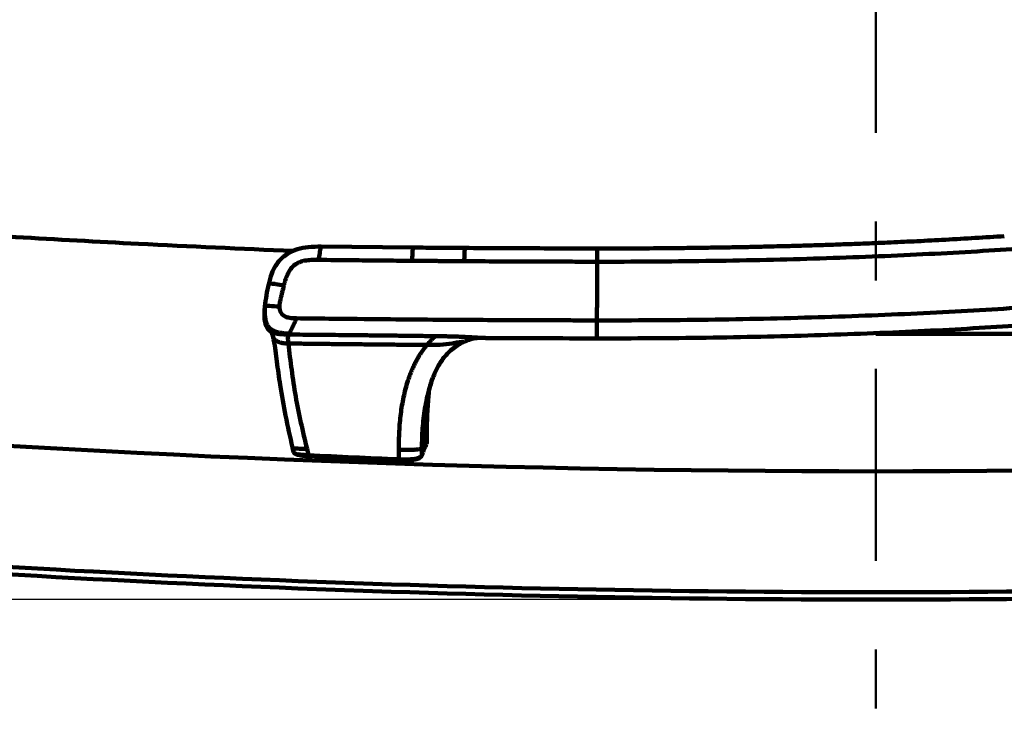
# Model space of a CAD drawing. Units: millimetres. Extents: x 0 to 4000, y 0 to 4000.
# Drawn here: x 1238 to 1572, y 1995 to 2229 of the extents above; entities that cross this region are included whole.
import ezdxf

# ---------------------------------------------------------------- set-up
doc = ezdxf.new("R2010")
doc.units = ezdxf.units.MM
doc.header["$MEASUREMENT"] = 0
doc.linetypes.add('2-1 Center', pattern=[145, 65, -30, 20, -30])
doc.linetypes.add('Center', pattern=[4, 2.5, -0.5, 0.5, -0.5])
doc.layers.add('___', color=1, linetype='Center')
doc.layers.add('RAHMEN025', color=3, linetype='Continuous', lineweight=9)
doc.styles.add('Arial', font='txt')
doc.dimstyles.new('Standard (TOTO) (Bathtub)', dxfattribs={"dimscale": 0.8, "dimtxt": 40, "dimasz": 40, "dimexe": 20, "dimexo": 15, "dimgap": 3, "dimtad": 1, "dimtoh": 1, "dimdec": 0, "dimzin": 1, "dimdsep": 46, "dimtxsty": 'Arial', "dimcen": 20, "dimadec": 0, "dimazin": 1, "dimtfac": 1, "dimtdec": 4, "dimtix": 1, "dimtofl": 0, "dimtmove": 1, "dimatfit": 3, "dimfxl": 0, "dimtolj": 1, "dimtzin": 1, "dimarcsym": 0})

# ---------------------------------------------------------------- blocks, each defined once
blk = doc.blocks.new('*D1')
at = {"layer": 'Defpoints', "color": 0}
for p in [(1528.02, 2867.22), (541.72, 2032.22), (1528.02, 2032.22)]:
    blk.add_point(p, dxfattribs=at)
at = {"layer": 'RAHMEN025', "color": 0, "lineweight": -2}
for p, q in [((1513.02, 2867.22), (521.72, 2867.22)), ((541.72, 2827.22), (541.72, 2072.22)), ((1513.02, 2032.22), (521.72, 2032.22))]:
    blk.add_line(p, q, dxfattribs=at)
at = {"layer": 'RAHMEN025', "color": 0}
for points in [[(548.39, 2827.22), (535.06, 2827.22), (541.72, 2867.22)], [(535.06, 2072.22), (548.39, 2072.22), (541.72, 2032.22)]]:
    blk.add_solid(points, dxfattribs=at)
at = {"layer": 'RAHMEN025', "color": 0, "insert": (518.29, 2449.72), "char_height": 40, "attachment_point": 5, "rotation": 90, "style": 'Arial'}
blk.add_mtext('\\A1;835', dxfattribs=at)

msp = doc.modelspace()

# ---------------------------------------------------------------- linework, layer by layer
at = {"color": 0, "lineweight": 100}
for p, q in [((1340.18, 2151.75), (1371.32, 2151.44)), ((1321.09, 2131.44), (1321.09, 2131.51)), ((1321.88, 2124.21), (1321.73, 2124.52)), ((1388.81, 2119.67), (1388.69, 2119.63)), ((1375.83, 2085.75), (1375.83, 2084.85)), ((1335.88, 2081.13), (1335.34, 2083.26)), ((1335.88, 2081.13), (1335.88, 2081.13)), ((1366.44, 2082.93), (1366.47, 2079.74))]:
    msp.add_line(p, q, dxfattribs=at)
msp.add_lwpolyline([(1374.24, 2083.63), (1375.02, 2084.68), (1375.83, 2085.75)], dxfattribs=at)
for radius, start, end in [(5004.06, 265.41143, 274.58857), (5047.5, 265.41143, 270), (5045, 265.41143, 270), (5045, 270, 274.58857), (5047.5, 270, 274.58857)]:
    msp.add_arc((1528.02, 7079.72), radius, start, end, dxfattribs=at)
for points, knots in [([(1330.59, 2150.31), (1313.12, 2151.03), (1295.66, 2151.83), (1250.51, 2154.12), (1222.83, 2155.76), (1195.19, 2157.6)], [0.5924899, 0.5924899, 0.5924899, 0.5924899, 0.75, 0.75, 1, 1, 1, 1]), ([(1433.67, 2151.14), (1437.05, 2151.14), (1443.8, 2151.14), (1453.6, 2151.19), (1462.75, 2151.28), (1470.96, 2151.39), (1478.19, 2151.5), (1484.46, 2151.62), (1489.8, 2151.74), (1494.5, 2151.86), (1499.16, 2151.98), (1504.35, 2152.12), (1510.41, 2152.31), (1517.28, 2152.55), (1524.94, 2152.84), (1533.3, 2153.19), (1542.3, 2153.61), (1551.86, 2154.11), (1561.74, 2154.68), (1568.25, 2155.11), (1571.51, 2155.33)], [0, 0, 0, 0, 0.0696289, 0.1389918, 0.2020842, 0.2588055, 0.30924, 0.352701, 0.3901587, 0.4216231, 0.4520114, 0.4891176, 0.5324757, 0.5821018, 0.6380271, 0.7003333, 0.7677217, 0.8410526, 0.9204213, 1, 1, 1, 1]), ([(1322.36, 2139.1), (1322.66, 2140.31), (1323.2, 2142.5), (1324.57, 2145.23), (1326.02, 2147.12), (1327.57, 2148.57), (1329.51, 2149.89), (1332.3, 2151.06), (1335.98, 2151.77), (1338.7, 2151.76), (1340.17, 2151.75)], [0, 0, 0, 0, 0.1546342, 0.280712, 0.3774539, 0.4489456, 0.5412756, 0.6647317, 0.8181504, 1, 1, 1, 1]), ([(1340.18, 2151.71), (1340.15, 2151.72), (1340.05, 2151.76), (1339.93, 2151.45), (1339.8, 2150.65), (1339.6, 2149.24), (1339.4, 2148.06), (1339.27, 2147.27)], [0, 0, 0, 0, 0.079188, 0.263053, 0.446956, 0.631224, 1, 1, 1, 1]), ([(1370.97, 2146.95), (1370.99, 2147.78), (1371.02, 2149.01), (1371.11, 2150.39), (1371.18, 2151.12), (1371.26, 2151.43), (1371.3, 2151.41), (1371.32, 2151.4)], [0, 0, 0, 0, 0.384126, 0.567868, 0.737553, 0.904726, 1, 1, 1, 1]), ([(1371.32, 2151.44), (1374.25, 2151.41), (1380.1, 2151.37), (1385.95, 2151.33), (1388.87, 2151.31)], [0, 0, 0, 0, 0.50048, 1, 1, 1, 1]), ([(1388.61, 2146.83), (1388.62, 2147.65), (1388.65, 2148.88), (1388.71, 2150.26), (1388.77, 2150.99), (1388.83, 2151.31), (1388.86, 2151.28), (1388.87, 2151.27)], [0, 0, 0, 0, 0.384358, 0.568191, 0.737902, 0.905026, 1, 1, 1, 1]), ([(1388.87, 2151.31), (1396.38, 2151.27), (1411.39, 2151.18), (1426.42, 2151.15), (1433.94, 2151.14)], [0, 0, 0, 0, 0.499989, 1, 1, 1, 1]), ([(1433.61, 2146.66), (1433.62, 2147.43), (1433.62, 2148.62), (1433.63, 2150.05), (1433.65, 2150.86), (1433.66, 2151.16), (1433.66, 2151.12), (1433.67, 2151.1)], [0, 0, 0, 0, 0.356989, 0.555236, 0.743526, 0.928727, 1, 1, 1, 1]), ([(1433.61, 2146.66), (1445.8, 2146.64), (1458.12, 2146.72), (1482.66, 2147.07), (1494.88, 2147.34), (1518.79, 2148.06), (1530.49, 2148.52), (1553, 2149.6), (1563.8, 2150.22), (1574.01, 2150.92)], [0, 0, 0, 0, 0.25, 0.25, 0.5, 0.5, 0.75, 0.75, 1, 1, 1, 1]), ([(1327.51, 2138.61), (1327.55, 2138.78), (1327.63, 2139.11), (1327.77, 2139.6), (1327.91, 2140.09), (1328.06, 2140.58), (1328.22, 2141.07), (1328.39, 2141.55), (1328.58, 2142.02), (1328.86, 2142.65), (1329.26, 2143.4), (1330.02, 2144.54), (1331.01, 2145.52), (1332.19, 2146.24), (1333.15, 2146.65), (1334.14, 2146.94), (1335.16, 2147.12), (1336.18, 2147.23), (1337.04, 2147.27), (1337.73, 2147.28), (1338.24, 2147.28), (1338.75, 2147.27), (1339.1, 2147.27), (1339.27, 2147.27)], [0, 0, 0, 0, 0.03125, 0.0625, 0.09375, 0.125, 0.15625, 0.1875, 0.21875, 0.25, 0.3125, 0.375, 0.5, 0.5625, 0.625, 0.6875, 0.75, 0.8125, 0.875, 0.90625, 0.9375, 0.96875, 1, 1, 1, 1]), ([(1339.27, 2147.27), (1342.94, 2147.23), (1353.5, 2147.11), (1364.07, 2147.01), (1370.97, 2146.95)], [0.08215066, 0.08215066, 0.08215066, 0.08215066, 0.09318706, 0.11382019, 0.11382019, 0.11382019, 0.11382019]), ([(1370.97, 2146.95), (1371.34, 2146.95), (1372.07, 2146.94), (1373.17, 2146.94), (1374.4, 2146.94), (1375.87, 2146.93), (1377.58, 2146.91), (1379.3, 2146.9), (1380.77, 2146.88), (1381.99, 2146.88), (1383.09, 2146.87), (1384.2, 2146.86), (1385.24, 2146.85), (1386.16, 2146.85), (1386.86, 2146.84), (1387.38, 2146.84), (1387.75, 2146.84), (1388.06, 2146.83), (1388.33, 2146.83), (1388.52, 2146.83), (1388.61, 2146.83)], [0.04708706, 0.04708706, 0.04708706, 0.04708706, 0.04818499, 0.04928291, 0.05038083, 0.05184472, 0.05367459, 0.05550445, 0.05696835, 0.05806627, 0.05916419, 0.06026211, 0.06136003, 0.06227496, 0.06300691, 0.06346437, 0.06383035, 0.06410483, 0.06437931, 0.06465379, 0.06465379, 0.06465379, 0.06465379]), ([(1388.61, 2146.83), (1392.35, 2146.8), (1399.85, 2146.76), (1411.1, 2146.71), (1421.1, 2146.68), (1428.61, 2146.66), (1432.36, 2146.66), (1433.61, 2146.66)], [0.01636656, 0.01636656, 0.01636656, 0.01636656, 0.02756821, 0.03876986, 0.0499715, 0.05743927, 0.06117312, 0.06117312, 0.06117312, 0.06117312]), ([(1433.54, 2126.78), (1433.54, 2127.34), (1433.55, 2128.45), (1433.55, 2130.12), (1433.56, 2131.78), (1433.56, 2133.44), (1433.57, 2135.1), (1433.58, 2136.76), (1433.58, 2138.41), (1433.59, 2140.07), (1433.59, 2141.72), (1433.6, 2143.37), (1433.61, 2145.01), (1433.61, 2146.11), (1433.61, 2146.66)], [0, 0, 0, 0, 0.083413, 0.166816, 0.250207, 0.333586, 0.416951, 0.5003, 0.583633, 0.666948, 0.750243, 0.833518, 0.916771, 1, 1, 1, 1]), ([(1321.05, 2131.45), (1321.22, 2132.74), (1321.56, 2135.31), (1322.09, 2137.84), (1322.36, 2139.11)], [0, 0, 0, 0, 0.501996, 1, 1, 1, 1]), ([(1322.36, 2139.1), (1322.37, 2139.13), (1322.39, 2139.18), (1322.56, 2139.23), (1322.94, 2139.26), (1323.67, 2139.22), (1325.26, 2139.01), (1326.59, 2138.78), (1327.51, 2138.61)], [0, 0, 0, 0, 0.067475, 0.147224, 0.22889, 0.400507, 0.585855, 1, 1, 1, 1]), ([(1327.33, 2137.88), (1327.26, 2137.6), (1327.13, 2137.08), (1326.94, 2136.34), (1326.77, 2135.62), (1326.63, 2135.09), (1326.55, 2134.76), (1326.53, 2134.68), (1326.51, 2134.59), (1326.5, 2134.53), (1326.49, 2134.51)], [0.42185, 0.42185, 0.42185, 0.42185, 0.5323375, 0.642825, 0.7533125, 0.8638, 0.87535, 0.8869, 0.89845, 0.91, 0.91, 0.91, 0.91]), ([(1326.49, 2134.51), (1326.46, 2134.38), (1326.4, 2134.12), (1326.27, 2133.61), (1326.16, 2133.08), (1326.08, 2132.56), (1326.03, 2132.16), (1326.01, 2131.77), (1326.01, 2131.51), (1326.01, 2131.38)], [0, 0, 0, 0, 0.125188, 0.250344, 0.500566, 0.63007, 0.751005, 0.878914, 1, 1, 1, 1]), ([(1320.93, 2128.2), (1320.93, 2128.73), (1320.91, 2129.81), (1321.01, 2130.88), (1321.05, 2131.42)], [0, 0, 0, 0, 0.498655, 1, 1, 1, 1]), ([(1321.11, 2128.36), (1321.1, 2128.37), (1321.1, 2128.39), (1321.1, 2128.42), (1321.1, 2128.45), (1321.09, 2128.5), (1321.07, 2128.76), (1321.04, 2129.26), (1321.03, 2129.77), (1321.03, 2130.27), (1321.04, 2130.78), (1321.07, 2131.26), (1321.09, 2131.51)], [0, 0, 0, 0, 0.00915, 0.0183, 0.02745, 0.0366, 0.06667, 0.27745, 0.5183, 0.550003, 0.75915, 1, 1, 1, 1]), ([(1326.01, 2131.38), (1324.78, 2131.51), (1322.49, 2131.74), (1321.26, 2131.62), (1321.09, 2131.51)], [0.3786242, 0.3786242, 0.3786242, 0.3786242, 0.7119575, 1, 1, 1, 1]), ([(1326.01, 2131.38), (1326.01, 2131.31), (1326.01, 2131.17), (1326.03, 2130.95), (1326.06, 2130.74), (1326.09, 2130.54), (1326.13, 2130.35), (1326.17, 2130.22), (1326.19, 2130.16)], [0, 0, 0, 0, 0.176811, 0.34915, 0.517311, 0.681609, 0.842385, 1, 1, 1, 1]), ([(1577.22, 2131.14), (1566.77, 2130.43), (1555.71, 2129.79), (1532.68, 2128.69), (1520.71, 2128.22), (1496.24, 2127.48), (1483.74, 2127.2), (1458.62, 2126.85), (1446.01, 2126.77), (1433.54, 2126.78)], [0, 0, 0, 0, 0.25, 0.25, 0.5, 0.5, 0.75, 0.75, 1, 1, 1, 1]), ([(1320.94, 2128.2), (1320.94, 2128.2), (1320.89, 2128.26), (1321, 2128.31), (1321.11, 2128.36)], [0, 0, 0, 0, 0.050391, 1, 1, 1, 1]), ([(1321.69, 2124.5), (1321.47, 2125.02), (1320.98, 2126.18), (1320.95, 2127.47), (1320.93, 2128.2)], [0, 0, 0, 0, 0.438689, 1, 1, 1, 1]), ([(1329.31, 2122.26), (1329.07, 2122.28), (1328.58, 2122.32), (1327.85, 2122.38), (1327.12, 2122.46), (1326.52, 2122.56), (1326.04, 2122.65), (1325.68, 2122.73), (1325.33, 2122.82), (1324.98, 2122.92), (1324.64, 2123.04), (1324.3, 2123.18), (1323.97, 2123.33), (1323.55, 2123.57), (1323.05, 2123.91), (1322.61, 2124.33), (1322.31, 2124.7), (1322.11, 2124.99), (1321.92, 2125.3), (1321.77, 2125.62), (1321.63, 2125.94), (1321.51, 2126.28), (1321.41, 2126.62), (1321.32, 2126.96), (1321.25, 2127.31), (1321.17, 2127.77), (1321.13, 2128.13), (1321.11, 2128.36)], [0, 0, 0, 0, 0.0625, 0.125, 0.1875, 0.25, 0.28125, 0.3125, 0.34375, 0.375, 0.40625, 0.4375, 0.46875, 0.5, 0.5625, 0.625, 0.65625, 0.6875, 0.71875, 0.75, 0.78125, 0.8125, 0.84375, 0.875, 0.90625, 0.9375, 1, 1, 1, 1]), ([(1326.19, 2130.16), (1326.2, 2130.1), (1326.24, 2129.98), (1326.31, 2129.82), (1326.38, 2129.65), (1326.46, 2129.5), (1326.54, 2129.34), (1326.64, 2129.2), (1326.74, 2129.06), (1326.85, 2128.92), (1327.11, 2128.64), (1327.59, 2128.26), (1328.32, 2127.91), (1329.15, 2127.68), (1330, 2127.55), (1330.9, 2127.5), (1331.49, 2127.49), (1331.8, 2127.48)], [0, 0, 0, 0, 0.027416, 0.054412, 0.081057, 0.10742, 0.133572, 0.159588, 0.185543, 0.211513, 0.237572, 0.355924, 0.482474, 0.601575, 0.736334, 0.866885, 1, 1, 1, 1]), ([(1329.31, 2122.26), (1329.35, 2122.33), (1329.39, 2122.41), (1329.48, 2122.58), (1329.57, 2122.75), (1329.71, 2123.03), (1329.86, 2123.33), (1330.01, 2123.66), (1330.18, 2123.99), (1330.31, 2124.28), (1330.42, 2124.51), (1330.5, 2124.69), (1330.58, 2124.84), (1330.63, 2124.95), (1330.69, 2125.07), (1330.75, 2125.21), (1330.86, 2125.45), (1331, 2125.74), (1331.16, 2126.09), (1331.32, 2126.44), (1331.48, 2126.79), (1331.64, 2127.14), (1331.74, 2127.37), (1331.8, 2127.48)], [0, 0, 0, 0, 0.0384625, 0.041029, 0.076925, 0.1153875, 0.15385, 0.1923125, 0.230775, 0.2692375, 0.2884688, 0.3077, 0.3269313, 0.3384718, 0.3461625, 0.3653938, 0.384625, 0.4230875, 0.46155, 0.5000125, 0.538475, 0.5769375, 0.6154, 0.6154, 0.6154, 0.6154]), ([(1433.54, 2126.78), (1432.74, 2126.78), (1430.35, 2126.79), (1425.56, 2126.8), (1419.18, 2126.81), (1411.2, 2126.84), (1401.63, 2126.88), (1389.68, 2126.94), (1376.14, 2127.03), (1360.23, 2127.17), (1345.45, 2127.32), (1335.45, 2127.44), (1331.8, 2127.48)], [0.0203859, 0.0203859, 0.0203859, 0.0203859, 0.0227673, 0.0275302, 0.0346746, 0.041819, 0.0513449, 0.0632522, 0.0775409, 0.0918297, 0.1108814, 0.1218668, 0.1218668, 0.1218668, 0.1218668]), ([(1433.54, 2126.78), (1433.54, 2126.55), (1433.54, 2126.05), (1433.54, 2125.27), (1433.54, 2124.42), (1433.54, 2123.56), (1433.54, 2122.74), (1433.54, 2122.03), (1433.55, 2121.49), (1433.56, 2121.12), (1433.57, 2120.88), (1433.58, 2120.75), (1433.59, 2120.69), (1433.59, 2120.69), (1433.6, 2120.68)], [0, 0, 0, 0, 0.072954, 0.154518, 0.242319, 0.332364, 0.420435, 0.504865, 0.588325, 0.673791, 0.760761, 0.846333, 0.927054, 1, 1, 1, 1]), ([(1433.6, 2120.68), (1445.84, 2120.67), (1458.24, 2120.75), (1482.91, 2121.1), (1495.19, 2121.37), (1519.24, 2122.1), (1531, 2122.56), (1553.63, 2123.64), (1564.49, 2124.27), (1574.76, 2124.97)], [0, 0, 0, 0, 0.25, 0.25, 0.5, 0.5, 0.75, 0.75, 1, 1, 1, 1]), ([(1323.8, 2121.39), (1323.68, 2121.75), (1323.44, 2122.5), (1322.81, 2123.31), (1322.19, 2123.79), (1321.94, 2124.05), (1321.82, 2124.18)], [0, 0, 0, 0, 0.236319, 0.485886, 0.743907, 1, 1, 1, 1]), ([(1329.16, 2121.98), (1328.1, 2122), (1326.52, 2122.03), (1324.46, 2122.4), (1323.09, 2122.95), (1322.15, 2123.58), (1321.93, 2124.09), (1321.88, 2124.21)], [0, 0, 0, 0, 0.378309, 0.567373, 0.756088, 0.944412, 1, 1, 1, 1]), ([(1330.4, 2083.69), (1329.6, 2087.29), (1328.05, 2094.33), (1326.58, 2102.76), (1325.66, 2108.87), (1325.12, 2112.76), (1324.64, 2116.46), (1324.26, 2119.36), (1323.88, 2120.92), (1323.76, 2121.39)], [0, 0, 0, 0, 0.2888063, 0.5637258, 0.6693232, 0.7719432, 0.8705396, 0.961337, 1, 1, 1, 1]), ([(1329.02, 2118.96), (1328.57, 2118.97), (1327.66, 2119), (1326.36, 2119.23), (1325.23, 2119.67), (1324.4, 2120.32), (1323.91, 2120.9), (1323.86, 2121.29), (1323.85, 2121.41)], [0, 0, 0, 0, 0.1840475, 0.3678215, 0.5514487, 0.735097, 0.9187226, 1, 1, 1, 1]), ([(1329.31, 2122.26), (1329.3, 2122.24), (1329.27, 2122.19), (1329.23, 2122.11), (1329.19, 2122.04), (1329.17, 2122), (1329.16, 2121.98)], [0, 0, 0, 0, 0.248483, 0.497862, 0.748321, 1, 1, 1, 1]), ([(1378.35, 2121.45), (1377.51, 2121.46), (1375.83, 2121.48), (1373.31, 2121.52), (1370.8, 2121.55), (1368.29, 2121.58), (1365.79, 2121.61), (1363.29, 2121.64), (1360.8, 2121.67), (1358.32, 2121.7), (1355.84, 2121.72), (1352.57, 2121.76), (1348.52, 2121.8), (1343.67, 2121.85), (1338.83, 2121.9), (1333.99, 2121.94), (1330.77, 2121.97), (1329.16, 2121.98)], [0, 0, 0, 0, 0.05117, 0.102237, 0.153202, 0.204062, 0.254817, 0.305467, 0.356011, 0.406448, 0.456779, 0.507004, 0.605611, 0.704214, 0.802815, 0.901412, 1, 1, 1, 1]), ([(1396.37, 2120.81), (1396.25, 2120.81), (1395.98, 2120.81), (1395.54, 2120.82), (1395.07, 2120.84), (1394.42, 2120.86), (1393.55, 2120.91), (1392.51, 2120.97), (1391.53, 2121.02), (1390.6, 2121.08), (1389.68, 2121.13), (1388.77, 2121.18), (1387.87, 2121.22), (1386.97, 2121.26), (1386.09, 2121.3), (1385.21, 2121.33), (1384.34, 2121.35), (1383.47, 2121.37), (1382.61, 2121.39), (1381.76, 2121.41), (1380.9, 2121.42), (1380.19, 2121.43), (1379.63, 2121.44), (1379.2, 2121.44), (1378.78, 2121.45), (1378.5, 2121.45), (1378.35, 2121.45)], [0.2461, 0.2461, 0.2461, 0.2461, 0.2671187, 0.2881375, 0.3091563, 0.330175, 0.3722125, 0.41425, 0.4508594, 0.4874688, 0.5240781, 0.5606875, 0.5972969, 0.6339062, 0.6705156, 0.707125, 0.7437344, 0.7803438, 0.8169531, 0.8535625, 0.8901719, 0.9267812, 0.9450859, 0.9633906, 0.9816953, 1, 1, 1, 1]), ([(1528.02, 2122.23), (1530.3, 2122.22), (1534.95, 2122.2), (1542.05, 2122.19), (1549.41, 2122.18), (1557.04, 2122.19), (1564.95, 2122.21), (1577.09, 2122.26), (1594.83, 2122.39), (1617.34, 2122.67), (1640.57, 2123.09), (1663.39, 2123.62), (1678.71, 2124.06), (1686.52, 2124.31)], [0, 0, 0, 0, 0.023206, 0.0472623, 0.072195, 0.0980335, 0.124811, 0.1525619, 0.221466, 0.3051242, 0.3814059, 0.4576879, 0.5371642, 0.5371642, 0.5371642, 0.5371642]), ([(1329.02, 2118.96), (1329.74, 2112.97), (1331.17, 2100.96), (1333.94, 2089.17), (1335.34, 2083.26)], [0, 0, 0, 0, 0.498564, 1, 1, 1, 1]), ([(1376.01, 2118.47), (1375.99, 2118.45), (1375.69, 2118.11), (1375.15, 2117.44), (1374.37, 2116.39), (1373.61, 2115.27), (1372.86, 2114.04), (1372.13, 2112.69), (1371.41, 2111.23), (1370.72, 2109.67), (1370.09, 2108.03), (1369.54, 2106.44), (1369.08, 2104.95), (1368.56, 2103.09), (1368.01, 2100.76), (1367.48, 2097.94), (1367.07, 2095.09), (1366.76, 2092.19), (1366.55, 2089.22), (1366.44, 2086.16), (1366.43, 2084.03), (1366.44, 2082.93)], [0, 0, 0, 0, 0.0029197, 0.0464197, 0.0852759, 0.1241322, 0.1629884, 0.2018447, 0.2407009, 0.2795572, 0.3184134, 0.3572697, 0.3894665, 0.4216634, 0.4860572, 0.5504509, 0.6148447, 0.6792384, 0.7436322, 0.8080259, 0.8724197, 0.8724197, 0.8724197, 0.8724197]), ([(1388.69, 2119.63), (1388.67, 2119.62), (1388.55, 2119.58), (1388.12, 2119.52), (1387.39, 2119.43), (1386.17, 2119.28), (1383.83, 2118.88), (1380.31, 2118.45), (1377.46, 2118.47), (1376.01, 2118.47)], [0, 0, 0, 0, 0.010997, 0.080429, 0.15331, 0.22832, 0.379307, 0.684272, 1, 1, 1, 1]), ([(1388.71, 2119.59), (1388.19, 2119.37), (1386.96, 2118.84), (1384.61, 2117.27), (1381.95, 2114.69), (1379.55, 2111.14), (1378.48, 2108.61), (1377.95, 2107.36)], [0, 0, 0, 0, 0.096943, 0.231156, 0.491935, 0.748201, 1, 1, 1, 1]), ([(1396.54, 2120.81), (1395.32, 2120.84), (1393.45, 2120.9), (1390.75, 2120.49), (1389.48, 2119.94), (1388.83, 2119.67)], [0, 0, 0, 0, 0.481865, 0.737616, 1, 1, 1, 1]), ([(1377.95, 2107.36), (1377.55, 2106.2), (1376.37, 2102.79), (1375.23, 2097.01), (1374.38, 2090.24), (1374.28, 2085.8), (1374.24, 2083.63)], [0, 0, 0, 0, 0.152849, 0.449277, 0.731712, 1, 1, 1, 1]), ([(1377.92, 2107.29), (1377.79, 2106.93), (1377.54, 2106.24), (1377.25, 2105.28), (1377.04, 2104.52), (1376.89, 2103.87), (1376.78, 2103.4), (1376.76, 2103.29), (1376.75, 2103.3), (1376.75, 2103.31)], [0, 0, 0, 0, 0.216624, 0.418058, 0.567528, 0.66908, 0.755577, 0.897761, 1, 1, 1, 1]), ([(1376.54, 2102.21), (1376.33, 2099.54), (1375.93, 2094.18), (1375.92, 2088.72), (1375.91, 2085.98)], [0, 0, 0, 0, 0.498433, 1, 1, 1, 1]), ([(1376.48, 2100.94), (1376.52, 2101.76), (1376.57, 2102.76), (1376.72, 2103.73), (1376.75, 2103.89)], [0, 0, 0, 0, 0.828699, 1, 1, 1, 1]), ([(1375.83, 2085.75), (1375.84, 2088.72), (1375.84, 2093.81), (1376.29, 2098.84), (1376.48, 2100.94)], [0, 0, 0, 0, 0.58132, 1, 1, 1, 1]), ([(1375.83, 2084.85), (1375.7, 2084.59), (1375.43, 2084.08), (1374.89, 2082.92), (1374.5, 2081.86), (1374.23, 2081.16)], [0, 0, 0, 0, 0.250226, 0.500385, 1, 1, 1, 1]), ([(1375.91, 2085.99), (1375.91, 2085.83), (1375.91, 2085.53), (1375.9, 2085.23), (1375.9, 2085.08)], [0, 0, 0, 0, 0.508938, 1, 1, 1, 1]), ([(1330.88, 2082.03), (1330.82, 2082.21), (1330.63, 2082.76), (1330.49, 2083.32), (1330.4, 2083.7)], [0, 0, 0, 0, 0.332186, 1, 1, 1, 1]), ([(1335.34, 2083.26), (1334.47, 2083.27), (1333.16, 2083.29), (1331.67, 2083.39), (1330.85, 2083.5), (1330.41, 2083.6), (1330.45, 2083.67), (1330.45, 2083.69)], [0, 0, 0, 0, 0.368015, 0.553201, 0.737001, 0.919541, 1, 1, 1, 1]), ([(1335.88, 2081.13), (1335.88, 2081.13), (1335.54, 2081.13), (1334.54, 2081.2), (1333.12, 2081.28), (1331.9, 2081.49), (1331.13, 2081.73), (1330.97, 2081.92), (1330.89, 2082.01)], [0, 0, 0, 0, 0.000006, 0.145701, 0.431961, 0.632684, 0.814566, 1, 1, 1, 1]), ([(1335.66, 2080.79), (1335.47, 2080.8), (1334.85, 2080.83), (1333.87, 2080.92), (1332.8, 2081.09), (1331.89, 2081.3), (1331.33, 2081.55), (1330.99, 2081.75), (1330.93, 2081.95), (1330.92, 2082.01)], [0, 0, 0, 0, 0.091031, 0.285578, 0.470656, 0.648345, 0.839565, 0.955719, 1, 1, 1, 1]), ([(1335.88, 2081.13), (1335.88, 2081.08), (1335.88, 2081), (1335.88, 2080.88), (1335.89, 2080.81), (1335.9, 2080.76), (1335.91, 2080.77), (1335.92, 2080.78)], [0, 0, 0, 0, 0.198231, 0.396524, 0.594752, 0.755428, 1, 1, 1, 1]), ([(1366.47, 2079.74), (1361.37, 2079.95), (1351.15, 2080.36), (1340.97, 2080.87), (1335.88, 2081.13)], [0, 0, 0, 0, 0.499856, 1, 1, 1, 1]), ([(1366.44, 2082.93), (1366.57, 2082.93), (1366.85, 2082.93), (1367.26, 2082.92), (1367.63, 2082.92), (1368.39, 2082.92), (1369.49, 2082.92), (1370.5, 2082.94), (1371.48, 2082.97), (1372.2, 2083.01), (1372.9, 2083.09), (1373.2, 2083.14), (1373.43, 2083.19), (1373.63, 2083.24), (1373.84, 2083.31), (1374, 2083.39), (1374.08, 2083.46), (1374.13, 2083.51), (1374.16, 2083.53), (1374.18, 2083.56), (1374.21, 2083.59), (1374.23, 2083.62), (1374.24, 2083.63)], [0, 0, 0, 0, 0.033333, 0.066667, 0.1, 0.125, 0.25, 0.366667, 0.375, 0.5, 0.5625, 0.625, 0.633333, 0.6875, 0.75, 0.8125, 0.875, 0.9, 0.933333, 0.9375, 0.966667, 1, 1, 1, 1]), ([(1374.23, 2081.16), (1374.23, 2081.16), (1373.9, 2080.52), (1372.91, 2080.1), (1371.47, 2079.78), (1369.75, 2079.69), (1368.06, 2079.69), (1367.01, 2079.72), (1366.47, 2079.74)], [0, 0, 0, 0, 0.240938, 0.395728, 0.564843, 0.731717, 0.863804, 1, 1, 1, 1]), ([(1374.23, 2081.16), (1374.23, 2081.41), (1374.23, 2082.23), (1374.24, 2083.06), (1374.24, 2083.63)], [0, 0, 0, 0, 0.305343, 1, 1, 1, 1]), ([(1335.92, 2080.78), (1341, 2080.53), (1351.18, 2080.01), (1361.39, 2079.6), (1366.49, 2079.4)], [0, 0, 0, 0, 0.499857, 1, 1, 1, 1]), ([(1366.47, 2079.74), (1366.47, 2079.72), (1366.47, 2079.68), (1366.47, 2079.62), (1366.47, 2079.56), (1366.47, 2079.51), (1366.47, 2079.45), (1366.48, 2079.41), (1366.48, 2079.39), (1366.49, 2079.38), (1366.49, 2079.39), (1366.49, 2079.4)], [0, 0, 0, 0, 0.085576, 0.177542, 0.275897, 0.380637, 0.491759, 0.60926, 0.733137, 0.863385, 1, 1, 1, 1]), ([(1374.18, 2080.99), (1374.17, 2080.93), (1374.1, 2080.75), (1373.77, 2080.35), (1373.19, 2080.01), (1372.4, 2079.74), (1371.4, 2079.54), (1370.21, 2079.41), (1368.89, 2079.35), (1367.63, 2079.34), (1366.82, 2079.37), (1366.49, 2079.39)], [0, 0, 0, 0, 0.062476, 0.202036, 0.325855, 0.437614, 0.554974, 0.669807, 0.78559, 0.911821, 1, 1, 1, 1])]:
    msp.add_open_spline(points, degree=3, knots=knots, dxfattribs=at)
for points in [[(1327.51, 2138.61), (1327.49, 2138.55), (1327.46, 2138.42), (1327.41, 2138.24), (1327.37, 2138.06), (1327.34, 2137.94), (1327.33, 2137.88)], [(1329.02, 2118.96), (1328.97, 2119.53), (1328.85, 2120.69), (1328.87, 2121.57), (1329.06, 2121.81), (1329.16, 2121.98)], [(1378.35, 2121.45), (1378.38, 2121.26), (1378.45, 2121.01), (1377.37, 2120.04), (1376.46, 2119), (1376.01, 2118.47)], [(1376.01, 2118.47), (1374.04, 2118.49), (1370.12, 2118.52), (1364.23, 2118.57), (1358.35, 2118.63), (1352.47, 2118.69), (1346.6, 2118.75), (1340.74, 2118.82), (1334.88, 2118.88), (1330.97, 2118.93), (1329.02, 2118.96)], [(1396.37, 2120.81), (1408.78, 2120.74), (1421.19, 2120.7), (1433.6, 2120.68)]]:
    msp.add_open_spline(points, degree=3, dxfattribs=at)
at = {"layer": '___', "color": 0, "linetype": '2-1 Center', "lineweight": 50}
msp.add_line((1528.02, 2980.32), (1528.02, 1995.07), dxfattribs=at)

# ---------------------------------------------------------------- dimensions: what is measured, and where the dimension line sits
at = {"layer": 'RAHMEN025', "color": 0}
dim = msp.add_linear_dim(base=(541.72, 2032.22), p1=(1528.02, 2867.22), p2=(1528.02, 2032.22), angle=90, dimstyle='Standard (TOTO) (Bathtub)', override={"dimscale": 1, "dimtxt": 40, "dimasz": 40, "dimexe": 20, "dimexo": 15, "dimgap": 3, "dimtad": 1, "dimtih": 0, "dimdec": 0, "dimzin": 1, "dimtxsty": 'Arial', "dimsah": 0, "dimcen": 20, "dimazin": 1, "dimtix": 0, "dimtmove": 0, "dimtzin": 1}, dxfattribs=at)
dim.commit()
dim.dimension.update_dxf_attribs({"geometry": '*D1', "text_midpoint": (518.29, 2449.72)})

doc.saveas('drawing.dxf')
